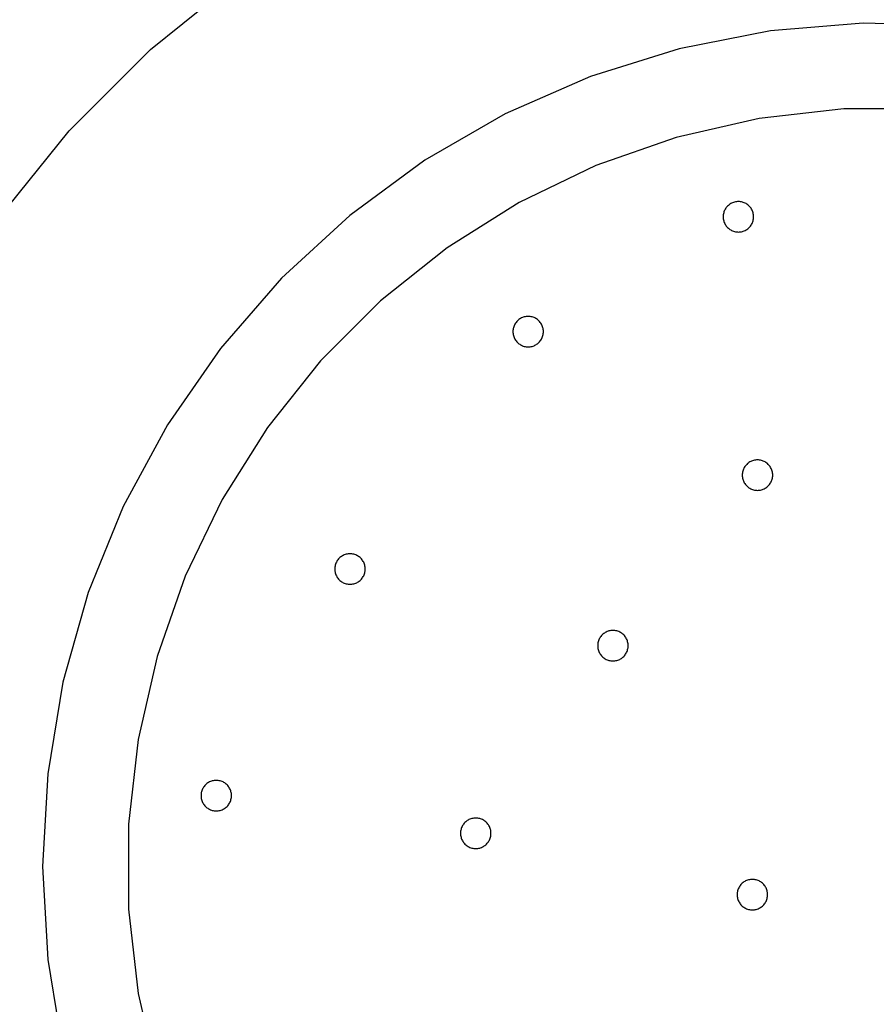
# Model space of a CAD drawing. Units: metres. Extents: x -3.28 to 0.99, y -1.93 to 2.34.
# Drawn here: x -1.87 to -1.15, y 0.09 to 0.91 of the extents above; entities that cross this region are included whole.
import ezdxf

# ---------------------------------------------------------------- set-up
doc = ezdxf.new("R2010")
doc.units = ezdxf.units.M
doc.layers.get('0').update_dxf_attribs({"linetype": 'CONTINUOUS'})

msp = doc.modelspace()

# ---------------------------------------------------------------- linework, layer by layer
for p, q in [((-1.76089, 0.88818), (-1.68605, 0.94878)), ((-1.16474, 0.91022), (-1.24226, 0.90379)), ((-1.08699, 0.90807), (-1.16474, 0.91022)), ((-1.24226, 0.90379), (-1.3186, 0.88888)), ((-1.82898, 0.82009), (-1.76089, 0.88818)), ((-1.3186, 0.88888), (-1.39284, 0.86566)), ((-1.39284, 0.86566), (-1.46407, 0.83442)), ((-1.46407, 0.83442), (-1.53143, 0.79553)), ((-1.18089, 0.83849), (-1.25165, 0.83051)), ((-1.10968, 0.83849), (-1.18089, 0.83849)), ((-1.25165, 0.83051), (-1.32108, 0.81467)), ((-1.88958, 0.74525), (-1.82898, 0.82009)), ((-1.32108, 0.81467), (-1.38829, 0.79115)), ((-1.53143, 0.79553), (-1.59411, 0.74946)), ((-1.38829, 0.79115), (-1.45245, 0.76025)), ((-1.45245, 0.76025), (-1.51274, 0.72237)), ((-1.27679, 0.75836), (-1.27744, 0.75783)), ((-1.27611, 0.75884), (-1.27679, 0.75836)), ((-1.27541, 0.75928), (-1.27611, 0.75884)), ((-1.27467, 0.75967), (-1.27541, 0.75928)), ((-1.27391, 0.76002), (-1.27467, 0.75967)), ((-1.27313, 0.76031), (-1.27391, 0.76002)), ((-1.27233, 0.76056), (-1.27313, 0.76031)), ((-1.27152, 0.76074), (-1.27233, 0.76056)), ((-1.27069, 0.76088), (-1.27152, 0.76074)), ((-1.26986, 0.76096), (-1.27069, 0.76088)), ((-1.26903, 0.76099), (-1.26986, 0.76096)), ((-1.2682, 0.76096), (-1.26903, 0.76099)), ((-1.26737, 0.76088), (-1.2682, 0.76096)), ((-1.26654, 0.76074), (-1.26737, 0.76088)), ((-1.26573, 0.76056), (-1.26654, 0.76074)), ((-1.26493, 0.76031), (-1.26573, 0.76056)), ((-1.26415, 0.76002), (-1.26493, 0.76031)), ((-1.26339, 0.75967), (-1.26415, 0.76002)), ((-1.26266, 0.75928), (-1.26339, 0.75967)), ((-1.26195, 0.75884), (-1.26266, 0.75928)), ((-1.26127, 0.75836), (-1.26195, 0.75884)), ((-1.26062, 0.75783), (-1.26127, 0.75836)), ((-1.28167, 0.7499), (-1.28175, 0.74907)), ((-1.28154, 0.75073), (-1.28167, 0.7499)), ((-1.28135, 0.75154), (-1.28154, 0.75073)), ((-1.2811, 0.75234), (-1.28135, 0.75154)), ((-1.28081, 0.75312), (-1.2811, 0.75234)), ((-1.28047, 0.75388), (-1.28081, 0.75312)), ((-1.28007, 0.75461), (-1.28047, 0.75388)), ((-1.27963, 0.75532), (-1.28007, 0.75461)), ((-1.27915, 0.756), (-1.27963, 0.75532)), ((-1.27862, 0.75665), (-1.27915, 0.756)), ((-1.27805, 0.75726), (-1.27862, 0.75665)), ((-1.27744, 0.75783), (-1.27805, 0.75726)), ((-1.26001, 0.75726), (-1.26062, 0.75783)), ((-1.25944, 0.75665), (-1.26001, 0.75726)), ((-1.25892, 0.756), (-1.25944, 0.75665)), ((-1.25843, 0.75532), (-1.25892, 0.756)), ((-1.25799, 0.75461), (-1.25843, 0.75532)), ((-1.2576, 0.75388), (-1.25799, 0.75461)), ((-1.25725, 0.75312), (-1.2576, 0.75388)), ((-1.25696, 0.75234), (-1.25725, 0.75312)), ((-1.25672, 0.75154), (-1.25696, 0.75234)), ((-1.25653, 0.75073), (-1.25672, 0.75154)), ((-1.25639, 0.7499), (-1.25653, 0.75073)), ((-1.25631, 0.74907), (-1.25639, 0.7499)), ((-1.59411, 0.74946), (-1.65134, 0.69678)), ((-1.28175, 0.74907), (-1.28178, 0.74824)), ((-1.28178, 0.74824), (-1.28175, 0.74741)), ((-1.28175, 0.74741), (-1.28167, 0.74658)), ((-1.28167, 0.74658), (-1.28154, 0.74575)), ((-1.28154, 0.74575), (-1.28135, 0.74494)), ((-1.28135, 0.74494), (-1.2811, 0.74414)), ((-1.2811, 0.74414), (-1.28081, 0.74336)), ((-1.28081, 0.74336), (-1.28047, 0.7426)), ((-1.28047, 0.7426), (-1.28007, 0.74186)), ((-1.28007, 0.74186), (-1.27963, 0.74116)), ((-1.25843, 0.74116), (-1.25799, 0.74186)), ((-1.25799, 0.74186), (-1.2576, 0.7426)), ((-1.2576, 0.7426), (-1.25725, 0.74336)), ((-1.25725, 0.74336), (-1.25696, 0.74414)), ((-1.25696, 0.74414), (-1.25672, 0.74494)), ((-1.25672, 0.74494), (-1.25653, 0.74575)), ((-1.25653, 0.74575), (-1.25639, 0.74658)), ((-1.25639, 0.74658), (-1.25631, 0.74741)), ((-1.25628, 0.74824), (-1.25631, 0.74907)), ((-1.25631, 0.74741), (-1.25628, 0.74824)), ((-1.27963, 0.74116), (-1.27915, 0.74048)), ((-1.27915, 0.74048), (-1.27862, 0.73983)), ((-1.27862, 0.73983), (-1.27805, 0.73922)), ((-1.27805, 0.73922), (-1.27744, 0.73865)), ((-1.27744, 0.73865), (-1.27679, 0.73812)), ((-1.27679, 0.73812), (-1.27611, 0.73764)), ((-1.27611, 0.73764), (-1.27541, 0.7372)), ((-1.27541, 0.7372), (-1.27467, 0.7368)), ((-1.27467, 0.7368), (-1.27391, 0.73646)), ((-1.27391, 0.73646), (-1.27313, 0.73617)), ((-1.27313, 0.73617), (-1.27233, 0.73592)), ((-1.27233, 0.73592), (-1.27152, 0.73573)), ((-1.27152, 0.73573), (-1.27069, 0.7356)), ((-1.27069, 0.7356), (-1.26986, 0.73552)), ((-1.26986, 0.73552), (-1.26903, 0.73549)), ((-1.26903, 0.73549), (-1.2682, 0.73552)), ((-1.2682, 0.73552), (-1.26737, 0.7356)), ((-1.26737, 0.7356), (-1.26654, 0.73573)), ((-1.26654, 0.73573), (-1.26573, 0.73592)), ((-1.26573, 0.73592), (-1.26493, 0.73617)), ((-1.26493, 0.73617), (-1.26415, 0.73646)), ((-1.26415, 0.73646), (-1.26339, 0.7368)), ((-1.26339, 0.7368), (-1.26266, 0.7372)), ((-1.26266, 0.7372), (-1.26195, 0.73764)), ((-1.26195, 0.73764), (-1.26127, 0.73812)), ((-1.26127, 0.73812), (-1.26062, 0.73865)), ((-1.26062, 0.73865), (-1.26001, 0.73922)), ((-1.26001, 0.73922), (-1.25944, 0.73983)), ((-1.25944, 0.73983), (-1.25892, 0.74048)), ((-1.25892, 0.74048), (-1.25843, 0.74116)), ((-1.51274, 0.72237), (-1.56842, 0.67797)), ((-1.65134, 0.69678), (-1.70242, 0.63812)), ((-1.56842, 0.67797), (-1.61877, 0.62762)), ((-1.45554, 0.65921), (-1.45598, 0.6585)), ((-1.45505, 0.65989), (-1.45554, 0.65921)), ((-1.45452, 0.66053), (-1.45505, 0.65989)), ((-1.45395, 0.66114), (-1.45452, 0.66053)), ((-1.45334, 0.66171), (-1.45395, 0.66114)), ((-1.4527, 0.66224), (-1.45334, 0.66171)), ((-1.45202, 0.66273), (-1.4527, 0.66224)), ((-1.45131, 0.66317), (-1.45202, 0.66273)), ((-1.45057, 0.66356), (-1.45131, 0.66317)), ((-1.44981, 0.66391), (-1.45057, 0.66356)), ((-1.44903, 0.6642), (-1.44981, 0.66391)), ((-1.44824, 0.66444), (-1.44903, 0.6642)), ((-1.44742, 0.66463), (-1.44824, 0.66444)), ((-1.4466, 0.66477), (-1.44742, 0.66463)), ((-1.44577, 0.66485), (-1.4466, 0.66477)), ((-1.44494, 0.66488), (-1.44577, 0.66485)), ((-1.4441, 0.66485), (-1.44494, 0.66488)), ((-1.44327, 0.66477), (-1.4441, 0.66485)), ((-1.44245, 0.66463), (-1.44327, 0.66477)), ((-1.44164, 0.66444), (-1.44245, 0.66463)), ((-1.44084, 0.6642), (-1.44164, 0.66444)), ((-1.44006, 0.66391), (-1.44084, 0.6642)), ((-1.4393, 0.66356), (-1.44006, 0.66391)), ((-1.43856, 0.66317), (-1.4393, 0.66356)), ((-1.43785, 0.66273), (-1.43856, 0.66317)), ((-1.43717, 0.66224), (-1.43785, 0.66273)), ((-1.43653, 0.66171), (-1.43717, 0.66224)), ((-1.43592, 0.66114), (-1.43653, 0.66171)), ((-1.43535, 0.66053), (-1.43592, 0.66114)), ((-1.43482, 0.65989), (-1.43535, 0.66053)), ((-1.43433, 0.65921), (-1.43482, 0.65989)), ((-1.43389, 0.6585), (-1.43433, 0.65921)), ((-1.45766, 0.65296), (-1.45769, 0.65213)), ((-1.45769, 0.65213), (-1.45766, 0.65129)), ((-1.45758, 0.65379), (-1.45766, 0.65296)), ((-1.45766, 0.65129), (-1.45758, 0.65046)), ((-1.45744, 0.65462), (-1.45758, 0.65379)), ((-1.45725, 0.65543), (-1.45744, 0.65462)), ((-1.45701, 0.65623), (-1.45725, 0.65543)), ((-1.45672, 0.65701), (-1.45701, 0.65623)), ((-1.45637, 0.65777), (-1.45672, 0.65701)), ((-1.45598, 0.6585), (-1.45637, 0.65777)), ((-1.4335, 0.65777), (-1.43389, 0.6585)), ((-1.43316, 0.65701), (-1.4335, 0.65777)), ((-1.43286, 0.65623), (-1.43316, 0.65701)), ((-1.43262, 0.65543), (-1.43286, 0.65623)), ((-1.43243, 0.65462), (-1.43262, 0.65543)), ((-1.43229, 0.65379), (-1.43243, 0.65462)), ((-1.43221, 0.65296), (-1.43229, 0.65379)), ((-1.43229, 0.65046), (-1.43221, 0.65129)), ((-1.43219, 0.65213), (-1.43221, 0.65296)), ((-1.43221, 0.65129), (-1.43219, 0.65213)), ((-1.45758, 0.65046), (-1.45744, 0.64964)), ((-1.45744, 0.64964), (-1.45725, 0.64883)), ((-1.45725, 0.64883), (-1.45701, 0.64803)), ((-1.45701, 0.64803), (-1.45672, 0.64725)), ((-1.45672, 0.64725), (-1.45637, 0.64649)), ((-1.45637, 0.64649), (-1.45598, 0.64575)), ((-1.45598, 0.64575), (-1.45554, 0.64504)), ((-1.45554, 0.64504), (-1.45505, 0.64437)), ((-1.45505, 0.64437), (-1.45452, 0.64372)), ((-1.45452, 0.64372), (-1.45395, 0.64311)), ((-1.45395, 0.64311), (-1.45334, 0.64254)), ((-1.43653, 0.64254), (-1.43592, 0.64311)), ((-1.43592, 0.64311), (-1.43535, 0.64372)), ((-1.43535, 0.64372), (-1.43482, 0.64437)), ((-1.43482, 0.64437), (-1.43433, 0.64504)), ((-1.43433, 0.64504), (-1.43389, 0.64575)), ((-1.43389, 0.64575), (-1.4335, 0.64649)), ((-1.4335, 0.64649), (-1.43316, 0.64725)), ((-1.43316, 0.64725), (-1.43286, 0.64803)), ((-1.43286, 0.64803), (-1.43262, 0.64883)), ((-1.43262, 0.64883), (-1.43243, 0.64964)), ((-1.43243, 0.64964), (-1.43229, 0.65046)), ((-1.70242, 0.63812), (-1.74674, 0.5742)), ((-1.45334, 0.64254), (-1.4527, 0.64201)), ((-1.4527, 0.64201), (-1.45202, 0.64153)), ((-1.45202, 0.64153), (-1.45131, 0.64109)), ((-1.45131, 0.64109), (-1.45057, 0.64069)), ((-1.45057, 0.64069), (-1.44981, 0.64035)), ((-1.44981, 0.64035), (-1.44903, 0.64005)), ((-1.44903, 0.64005), (-1.44824, 0.63981)), ((-1.44824, 0.63981), (-1.44742, 0.63962)), ((-1.44742, 0.63962), (-1.4466, 0.63949)), ((-1.4466, 0.63949), (-1.44577, 0.63941)), ((-1.44577, 0.63941), (-1.44494, 0.63938)), ((-1.44494, 0.63938), (-1.4441, 0.63941)), ((-1.4441, 0.63941), (-1.44327, 0.63949)), ((-1.44327, 0.63949), (-1.44245, 0.63962)), ((-1.44245, 0.63962), (-1.44164, 0.63981)), ((-1.44164, 0.63981), (-1.44084, 0.64005)), ((-1.44084, 0.64005), (-1.44006, 0.64035)), ((-1.44006, 0.64035), (-1.4393, 0.64069)), ((-1.4393, 0.64069), (-1.43856, 0.64109)), ((-1.43856, 0.64109), (-1.43785, 0.64153)), ((-1.43785, 0.64153), (-1.43717, 0.64201)), ((-1.43717, 0.64201), (-1.43653, 0.64254)), ((-1.61877, 0.62762), (-1.66317, 0.57194)), ((-1.74674, 0.5742), (-1.78376, 0.50579)), ((-1.66317, 0.57194), (-1.70105, 0.51165)), ((-1.25795, 0.54384), (-1.25871, 0.5435)), ((-1.25717, 0.54413), (-1.25795, 0.54384)), ((-1.25637, 0.54438), (-1.25717, 0.54413)), ((-1.25556, 0.54456), (-1.25637, 0.54438)), ((-1.25474, 0.5447), (-1.25556, 0.54456)), ((-1.25391, 0.54478), (-1.25474, 0.5447)), ((-1.25307, 0.54481), (-1.25391, 0.54478)), ((-1.25224, 0.54478), (-1.25307, 0.54481)), ((-1.25141, 0.5447), (-1.25224, 0.54478)), ((-1.25059, 0.54456), (-1.25141, 0.5447)), ((-1.24977, 0.54438), (-1.25059, 0.54456)), ((-1.24897, 0.54413), (-1.24977, 0.54438)), ((-1.24819, 0.54384), (-1.24897, 0.54413)), ((-1.24743, 0.5435), (-1.24819, 0.54384)), ((-1.26515, 0.53616), (-1.26539, 0.53536)), ((-1.26485, 0.53694), (-1.26515, 0.53616)), ((-1.26451, 0.5377), (-1.26485, 0.53694)), ((-1.26411, 0.53843), (-1.26451, 0.5377)), ((-1.26367, 0.53914), (-1.26411, 0.53843)), ((-1.26319, 0.53982), (-1.26367, 0.53914)), ((-1.26266, 0.54047), (-1.26319, 0.53982)), ((-1.26209, 0.54108), (-1.26266, 0.54047)), ((-1.26148, 0.54165), (-1.26209, 0.54108)), ((-1.26083, 0.54218), (-1.26148, 0.54165)), ((-1.26016, 0.54266), (-1.26083, 0.54218)), ((-1.25945, 0.5431), (-1.26016, 0.54266)), ((-1.25871, 0.5435), (-1.25945, 0.5431)), ((-1.2467, 0.5431), (-1.24743, 0.5435)), ((-1.24599, 0.54266), (-1.2467, 0.5431)), ((-1.24531, 0.54218), (-1.24599, 0.54266)), ((-1.24467, 0.54165), (-1.24531, 0.54218)), ((-1.24406, 0.54108), (-1.24467, 0.54165)), ((-1.24349, 0.54047), (-1.24406, 0.54108)), ((-1.24296, 0.53982), (-1.24349, 0.54047)), ((-1.24247, 0.53914), (-1.24296, 0.53982)), ((-1.24203, 0.53843), (-1.24247, 0.53914)), ((-1.24164, 0.5377), (-1.24203, 0.53843)), ((-1.24129, 0.53694), (-1.24164, 0.5377)), ((-1.241, 0.53616), (-1.24129, 0.53694)), ((-1.24076, 0.53536), (-1.241, 0.53616)), ((-1.2658, 0.53289), (-1.26582, 0.53206)), ((-1.26582, 0.53206), (-1.2658, 0.53123)), ((-1.26571, 0.53372), (-1.2658, 0.53289)), ((-1.2658, 0.53123), (-1.26571, 0.5304)), ((-1.26558, 0.53455), (-1.26571, 0.53372)), ((-1.26571, 0.5304), (-1.26558, 0.52957)), ((-1.26539, 0.53536), (-1.26558, 0.53455)), ((-1.26558, 0.52957), (-1.26539, 0.52876)), ((-1.26539, 0.52876), (-1.26515, 0.52796)), ((-1.26515, 0.52796), (-1.26485, 0.52718)), ((-1.24129, 0.52718), (-1.241, 0.52796)), ((-1.241, 0.52796), (-1.24076, 0.52876)), ((-1.24057, 0.53455), (-1.24076, 0.53536)), ((-1.24076, 0.52876), (-1.24057, 0.52957)), ((-1.24043, 0.53372), (-1.24057, 0.53455)), ((-1.24057, 0.52957), (-1.24043, 0.5304)), ((-1.24035, 0.53289), (-1.24043, 0.53372)), ((-1.24043, 0.5304), (-1.24035, 0.53123)), ((-1.24032, 0.53206), (-1.24035, 0.53289)), ((-1.24035, 0.53123), (-1.24032, 0.53206)), ((-1.26485, 0.52718), (-1.26451, 0.52642)), ((-1.26451, 0.52642), (-1.26411, 0.52568)), ((-1.26411, 0.52568), (-1.26367, 0.52498)), ((-1.26367, 0.52498), (-1.26319, 0.5243)), ((-1.26319, 0.5243), (-1.26266, 0.52365)), ((-1.26266, 0.52365), (-1.26209, 0.52304)), ((-1.26209, 0.52304), (-1.26148, 0.52247)), ((-1.26148, 0.52247), (-1.26083, 0.52194)), ((-1.26083, 0.52194), (-1.26016, 0.52146)), ((-1.26016, 0.52146), (-1.25945, 0.52102)), ((-1.25945, 0.52102), (-1.25871, 0.52062)), ((-1.25871, 0.52062), (-1.25795, 0.52028)), ((-1.25795, 0.52028), (-1.25717, 0.51999)), ((-1.25717, 0.51999), (-1.25637, 0.51974)), ((-1.25637, 0.51974), (-1.25556, 0.51955)), ((-1.25556, 0.51955), (-1.25474, 0.51942)), ((-1.25474, 0.51942), (-1.25391, 0.51934)), ((-1.25391, 0.51934), (-1.25307, 0.51931)), ((-1.25307, 0.51931), (-1.25224, 0.51934)), ((-1.25224, 0.51934), (-1.25141, 0.51942)), ((-1.25141, 0.51942), (-1.25059, 0.51955)), ((-1.25059, 0.51955), (-1.24977, 0.51974)), ((-1.24977, 0.51974), (-1.24897, 0.51999)), ((-1.24897, 0.51999), (-1.24819, 0.52028)), ((-1.24819, 0.52028), (-1.24743, 0.52062)), ((-1.24743, 0.52062), (-1.2467, 0.52102)), ((-1.2467, 0.52102), (-1.24599, 0.52146)), ((-1.24599, 0.52146), (-1.24531, 0.52194)), ((-1.24531, 0.52194), (-1.24467, 0.52247)), ((-1.24467, 0.52247), (-1.24406, 0.52304)), ((-1.24406, 0.52304), (-1.24349, 0.52365)), ((-1.24349, 0.52365), (-1.24296, 0.5243)), ((-1.24296, 0.5243), (-1.24247, 0.52498)), ((-1.24247, 0.52498), (-1.24203, 0.52568)), ((-1.24203, 0.52568), (-1.24164, 0.52642)), ((-1.24164, 0.52642), (-1.24129, 0.52718)), ((-1.70105, 0.51165), (-1.73195, 0.44749)), ((-1.78376, 0.50579), (-1.81303, 0.43372)), ((-1.60363, 0.46188), (-1.60416, 0.46124)), ((-1.60306, 0.46249), (-1.60363, 0.46188)), ((-1.60245, 0.46306), (-1.60306, 0.46249)), ((-1.6018, 0.46359), (-1.60245, 0.46306)), ((-1.60112, 0.46408), (-1.6018, 0.46359)), ((-1.60041, 0.46452), (-1.60112, 0.46408)), ((-1.59968, 0.46491), (-1.60041, 0.46452)), ((-1.59892, 0.46525), (-1.59968, 0.46491)), ((-1.59814, 0.46555), (-1.59892, 0.46525)), ((-1.59734, 0.46579), (-1.59814, 0.46555)), ((-1.59653, 0.46598), (-1.59734, 0.46579)), ((-1.5957, 0.46612), (-1.59653, 0.46598)), ((-1.59487, 0.4662), (-1.5957, 0.46612)), ((-1.59404, 0.46622), (-1.59487, 0.4662)), ((-1.59321, 0.4662), (-1.59404, 0.46622)), ((-1.59238, 0.46612), (-1.59321, 0.4662)), ((-1.59155, 0.46598), (-1.59238, 0.46612)), ((-1.59074, 0.46579), (-1.59155, 0.46598)), ((-1.58994, 0.46555), (-1.59074, 0.46579)), ((-1.58916, 0.46525), (-1.58994, 0.46555)), ((-1.5884, 0.46491), (-1.58916, 0.46525)), ((-1.58766, 0.46452), (-1.5884, 0.46491)), ((-1.58696, 0.46408), (-1.58766, 0.46452)), ((-1.58628, 0.46359), (-1.58696, 0.46408)), ((-1.58563, 0.46306), (-1.58628, 0.46359)), ((-1.58502, 0.46249), (-1.58563, 0.46306)), ((-1.58445, 0.46188), (-1.58502, 0.46249)), ((-1.58392, 0.46124), (-1.58445, 0.46188)), ((-1.60676, 0.45431), (-1.60679, 0.45347)), ((-1.60679, 0.45347), (-1.60676, 0.45264)), ((-1.60668, 0.45514), (-1.60676, 0.45431)), ((-1.60654, 0.45596), (-1.60668, 0.45514)), ((-1.60636, 0.45677), (-1.60654, 0.45596)), ((-1.60611, 0.45757), (-1.60636, 0.45677)), ((-1.60582, 0.45835), (-1.60611, 0.45757)), ((-1.60547, 0.45911), (-1.60582, 0.45835)), ((-1.60508, 0.45985), (-1.60547, 0.45911)), ((-1.60464, 0.46056), (-1.60508, 0.45985)), ((-1.60416, 0.46124), (-1.60464, 0.46056)), ((-1.58344, 0.46056), (-1.58392, 0.46124)), ((-1.583, 0.45985), (-1.58344, 0.46056)), ((-1.5826, 0.45911), (-1.583, 0.45985)), ((-1.58226, 0.45835), (-1.5826, 0.45911)), ((-1.58197, 0.45757), (-1.58226, 0.45835)), ((-1.58172, 0.45677), (-1.58197, 0.45757)), ((-1.58153, 0.45596), (-1.58172, 0.45677)), ((-1.5814, 0.45514), (-1.58153, 0.45596)), ((-1.58132, 0.45431), (-1.5814, 0.45514)), ((-1.58129, 0.45347), (-1.58132, 0.45431)), ((-1.58132, 0.45264), (-1.58129, 0.45347)), ((-1.73195, 0.44749), (-1.75547, 0.38028)), ((-1.60676, 0.45264), (-1.60668, 0.45181)), ((-1.60668, 0.45181), (-1.60654, 0.45099)), ((-1.60654, 0.45099), (-1.60636, 0.45017)), ((-1.60636, 0.45017), (-1.60611, 0.44938)), ((-1.60611, 0.44938), (-1.60582, 0.4486)), ((-1.60582, 0.4486), (-1.60547, 0.44784)), ((-1.60547, 0.44784), (-1.60508, 0.4471)), ((-1.60508, 0.4471), (-1.60464, 0.44639)), ((-1.60464, 0.44639), (-1.60416, 0.44571)), ((-1.60416, 0.44571), (-1.60363, 0.44507)), ((-1.60363, 0.44507), (-1.60306, 0.44446)), ((-1.58502, 0.44446), (-1.58445, 0.44507)), ((-1.58445, 0.44507), (-1.58392, 0.44571)), ((-1.58392, 0.44571), (-1.58344, 0.44639)), ((-1.58344, 0.44639), (-1.583, 0.4471)), ((-1.583, 0.4471), (-1.5826, 0.44784)), ((-1.5826, 0.44784), (-1.58226, 0.4486)), ((-1.58226, 0.4486), (-1.58197, 0.44938)), ((-1.58197, 0.44938), (-1.58172, 0.45017)), ((-1.58172, 0.45017), (-1.58153, 0.45099)), ((-1.58153, 0.45099), (-1.5814, 0.45181)), ((-1.5814, 0.45181), (-1.58132, 0.45264)), ((-1.60306, 0.44446), (-1.60245, 0.44389)), ((-1.60245, 0.44389), (-1.6018, 0.44336)), ((-1.6018, 0.44336), (-1.60112, 0.44287)), ((-1.60112, 0.44287), (-1.60041, 0.44243)), ((-1.60041, 0.44243), (-1.59968, 0.44204)), ((-1.59968, 0.44204), (-1.59892, 0.4417)), ((-1.59892, 0.4417), (-1.59814, 0.4414)), ((-1.59814, 0.4414), (-1.59734, 0.44116)), ((-1.59734, 0.44116), (-1.59653, 0.44097)), ((-1.59653, 0.44097), (-1.5957, 0.44083)), ((-1.5957, 0.44083), (-1.59487, 0.44075)), ((-1.59487, 0.44075), (-1.59404, 0.44072)), ((-1.59404, 0.44072), (-1.59321, 0.44075)), ((-1.59321, 0.44075), (-1.59238, 0.44083)), ((-1.59238, 0.44083), (-1.59155, 0.44097)), ((-1.59155, 0.44097), (-1.59074, 0.44116)), ((-1.59074, 0.44116), (-1.58994, 0.4414)), ((-1.58994, 0.4414), (-1.58916, 0.4417)), ((-1.58916, 0.4417), (-1.5884, 0.44204)), ((-1.5884, 0.44204), (-1.58766, 0.44243)), ((-1.58766, 0.44243), (-1.58696, 0.44287)), ((-1.58696, 0.44287), (-1.58628, 0.44336)), ((-1.58628, 0.44336), (-1.58563, 0.44389)), ((-1.58563, 0.44389), (-1.58502, 0.44446)), ((-1.81303, 0.43372), (-1.8342, 0.35887)), ((-1.38505, 0.3957), (-1.38545, 0.39497)), ((-1.38461, 0.39641), (-1.38505, 0.3957)), ((-1.38413, 0.39709), (-1.38461, 0.39641)), ((-1.3836, 0.39773), (-1.38413, 0.39709)), ((-1.38303, 0.39834), (-1.3836, 0.39773)), ((-1.38242, 0.39891), (-1.38303, 0.39834)), ((-1.38177, 0.39944), (-1.38242, 0.39891)), ((-1.38109, 0.39993), (-1.38177, 0.39944)), ((-1.38039, 0.40037), (-1.38109, 0.39993)), ((-1.37965, 0.40076), (-1.38039, 0.40037)), ((-1.37889, 0.40111), (-1.37965, 0.40076)), ((-1.37811, 0.4014), (-1.37889, 0.40111)), ((-1.37731, 0.40164), (-1.37811, 0.4014)), ((-1.3765, 0.40183), (-1.37731, 0.40164)), ((-1.37567, 0.40197), (-1.3765, 0.40183)), ((-1.37484, 0.40205), (-1.37567, 0.40197)), ((-1.37401, 0.40208), (-1.37484, 0.40205)), ((-1.37318, 0.40205), (-1.37401, 0.40208)), ((-1.37235, 0.40197), (-1.37318, 0.40205)), ((-1.37152, 0.40183), (-1.37235, 0.40197)), ((-1.37071, 0.40164), (-1.37152, 0.40183)), ((-1.36991, 0.4014), (-1.37071, 0.40164)), ((-1.36913, 0.40111), (-1.36991, 0.4014)), ((-1.36837, 0.40076), (-1.36913, 0.40111)), ((-1.36764, 0.40037), (-1.36837, 0.40076)), ((-1.36693, 0.39993), (-1.36764, 0.40037)), ((-1.36625, 0.39944), (-1.36693, 0.39993)), ((-1.3656, 0.39891), (-1.36625, 0.39944)), ((-1.36499, 0.39834), (-1.3656, 0.39891)), ((-1.36442, 0.39773), (-1.36499, 0.39834)), ((-1.3639, 0.39709), (-1.36442, 0.39773)), ((-1.36341, 0.39641), (-1.3639, 0.39709)), ((-1.36297, 0.3957), (-1.36341, 0.39641)), ((-1.36258, 0.39497), (-1.36297, 0.3957)), ((-1.38673, 0.39016), (-1.38676, 0.38933)), ((-1.38676, 0.38933), (-1.38673, 0.38849)), ((-1.38665, 0.39099), (-1.38673, 0.39016)), ((-1.38673, 0.38849), (-1.38665, 0.38766)), ((-1.38652, 0.39181), (-1.38665, 0.39099)), ((-1.38665, 0.38766), (-1.38652, 0.38684)), ((-1.38633, 0.39263), (-1.38652, 0.39181)), ((-1.38608, 0.39342), (-1.38633, 0.39263)), ((-1.38579, 0.39421), (-1.38608, 0.39342)), ((-1.38545, 0.39497), (-1.38579, 0.39421)), ((-1.36223, 0.39421), (-1.36258, 0.39497)), ((-1.36194, 0.39342), (-1.36223, 0.39421)), ((-1.36169, 0.39263), (-1.36194, 0.39342)), ((-1.36151, 0.39181), (-1.36169, 0.39263)), ((-1.36137, 0.39099), (-1.36151, 0.39181)), ((-1.36151, 0.38684), (-1.36137, 0.38766)), ((-1.36129, 0.39016), (-1.36137, 0.39099)), ((-1.36137, 0.38766), (-1.36129, 0.38849)), ((-1.36126, 0.38933), (-1.36129, 0.39016)), ((-1.36129, 0.38849), (-1.36126, 0.38933)), ((-1.75547, 0.38028), (-1.77132, 0.31085)), ((-1.38652, 0.38684), (-1.38633, 0.38603)), ((-1.38633, 0.38603), (-1.38608, 0.38523)), ((-1.38608, 0.38523), (-1.38579, 0.38445)), ((-1.38579, 0.38445), (-1.38545, 0.38369)), ((-1.38545, 0.38369), (-1.38505, 0.38295)), ((-1.38505, 0.38295), (-1.38461, 0.38224)), ((-1.38461, 0.38224), (-1.38413, 0.38156)), ((-1.38413, 0.38156), (-1.3836, 0.38092)), ((-1.3836, 0.38092), (-1.38303, 0.38031)), ((-1.38303, 0.38031), (-1.38242, 0.37974)), ((-1.38242, 0.37974), (-1.38177, 0.37921)), ((-1.38177, 0.37921), (-1.38109, 0.37872)), ((-1.36693, 0.37872), (-1.36625, 0.37921)), ((-1.36625, 0.37921), (-1.3656, 0.37974)), ((-1.3656, 0.37974), (-1.36499, 0.38031)), ((-1.36499, 0.38031), (-1.36442, 0.38092)), ((-1.36442, 0.38092), (-1.3639, 0.38156)), ((-1.3639, 0.38156), (-1.36341, 0.38224)), ((-1.36341, 0.38224), (-1.36297, 0.38295)), ((-1.36297, 0.38295), (-1.36258, 0.38369)), ((-1.36258, 0.38369), (-1.36223, 0.38445)), ((-1.36223, 0.38445), (-1.36194, 0.38523)), ((-1.36194, 0.38523), (-1.36169, 0.38603)), ((-1.36169, 0.38603), (-1.36151, 0.38684)), ((-1.38109, 0.37872), (-1.38039, 0.37828)), ((-1.38039, 0.37828), (-1.37965, 0.37789)), ((-1.37965, 0.37789), (-1.37889, 0.37755)), ((-1.37889, 0.37755), (-1.37811, 0.37725)), ((-1.37811, 0.37725), (-1.37731, 0.37701)), ((-1.37731, 0.37701), (-1.3765, 0.37682)), ((-1.3765, 0.37682), (-1.37567, 0.37669)), ((-1.37567, 0.37669), (-1.37484, 0.3766)), ((-1.37484, 0.3766), (-1.37401, 0.37658)), ((-1.37401, 0.37658), (-1.37318, 0.3766)), ((-1.37318, 0.3766), (-1.37235, 0.37669)), ((-1.37235, 0.37669), (-1.37152, 0.37682)), ((-1.37152, 0.37682), (-1.37071, 0.37701)), ((-1.37071, 0.37701), (-1.36991, 0.37725)), ((-1.36991, 0.37725), (-1.36913, 0.37755)), ((-1.36913, 0.37755), (-1.36837, 0.37789)), ((-1.36837, 0.37789), (-1.36764, 0.37828)), ((-1.36764, 0.37828), (-1.36693, 0.37872)), ((-1.8342, 0.35887), (-1.847, 0.28215)), ((-1.77132, 0.31085), (-1.77929, 0.24009)), ((-1.847, 0.28215), (-1.85129, 0.20449)), ((-1.71554, 0.27224), (-1.71607, 0.2716)), ((-1.71497, 0.27285), (-1.71554, 0.27224)), ((-1.71436, 0.27342), (-1.71497, 0.27285)), ((-1.71372, 0.27395), (-1.71436, 0.27342)), ((-1.71304, 0.27444), (-1.71372, 0.27395)), ((-1.71233, 0.27488), (-1.71304, 0.27444)), ((-1.71159, 0.27527), (-1.71233, 0.27488)), ((-1.71083, 0.27562), (-1.71159, 0.27527)), ((-1.71005, 0.27591), (-1.71083, 0.27562)), ((-1.70925, 0.27615), (-1.71005, 0.27591)), ((-1.70844, 0.27634), (-1.70925, 0.27615)), ((-1.70762, 0.27648), (-1.70844, 0.27634)), ((-1.70679, 0.27656), (-1.70762, 0.27648)), ((-1.70595, 0.27659), (-1.70679, 0.27656)), ((-1.70512, 0.27656), (-1.70595, 0.27659)), ((-1.70429, 0.27648), (-1.70512, 0.27656)), ((-1.70347, 0.27634), (-1.70429, 0.27648)), ((-1.70265, 0.27615), (-1.70347, 0.27634)), ((-1.70186, 0.27591), (-1.70265, 0.27615)), ((-1.70107, 0.27562), (-1.70186, 0.27591)), ((-1.70031, 0.27527), (-1.70107, 0.27562)), ((-1.69958, 0.27488), (-1.70031, 0.27527)), ((-1.69887, 0.27444), (-1.69958, 0.27488)), ((-1.69819, 0.27395), (-1.69887, 0.27444)), ((-1.69755, 0.27342), (-1.69819, 0.27395)), ((-1.69694, 0.27285), (-1.69755, 0.27342)), ((-1.69637, 0.27224), (-1.69694, 0.27285)), ((-1.69584, 0.2716), (-1.69637, 0.27224)), ((-1.71868, 0.26467), (-1.7187, 0.26384)), ((-1.7187, 0.26384), (-1.71868, 0.263)), ((-1.71859, 0.2655), (-1.71868, 0.26467)), ((-1.71846, 0.26632), (-1.71859, 0.2655)), ((-1.71827, 0.26714), (-1.71846, 0.26632)), ((-1.71803, 0.26794), (-1.71827, 0.26714)), ((-1.71773, 0.26872), (-1.71803, 0.26794)), ((-1.71739, 0.26948), (-1.71773, 0.26872)), ((-1.717, 0.27021), (-1.71739, 0.26948)), ((-1.71655, 0.27092), (-1.717, 0.27021)), ((-1.71607, 0.2716), (-1.71655, 0.27092)), ((-1.69535, 0.27092), (-1.69584, 0.2716)), ((-1.69491, 0.27021), (-1.69535, 0.27092)), ((-1.69452, 0.26948), (-1.69491, 0.27021)), ((-1.69417, 0.26872), (-1.69452, 0.26948)), ((-1.69388, 0.26794), (-1.69417, 0.26872)), ((-1.69364, 0.26714), (-1.69388, 0.26794)), ((-1.69345, 0.26632), (-1.69364, 0.26714)), ((-1.69331, 0.2655), (-1.69345, 0.26632)), ((-1.69323, 0.26467), (-1.69331, 0.2655)), ((-1.6932, 0.26384), (-1.69323, 0.26467)), ((-1.69323, 0.263), (-1.6932, 0.26384)), ((-1.71868, 0.263), (-1.71859, 0.26217)), ((-1.71859, 0.26217), (-1.71846, 0.26135)), ((-1.71846, 0.26135), (-1.71827, 0.26054)), ((-1.71827, 0.26054), (-1.71803, 0.25974)), ((-1.71803, 0.25974), (-1.71773, 0.25896)), ((-1.71773, 0.25896), (-1.71739, 0.2582)), ((-1.71739, 0.2582), (-1.717, 0.25746)), ((-1.717, 0.25746), (-1.71655, 0.25675)), ((-1.71655, 0.25675), (-1.71607, 0.25608)), ((-1.71607, 0.25608), (-1.71554, 0.25543)), ((-1.69637, 0.25543), (-1.69584, 0.25608)), ((-1.69584, 0.25608), (-1.69535, 0.25675)), ((-1.69535, 0.25675), (-1.69491, 0.25746)), ((-1.69491, 0.25746), (-1.69452, 0.2582)), ((-1.69452, 0.2582), (-1.69417, 0.25896)), ((-1.69417, 0.25896), (-1.69388, 0.25974)), ((-1.69388, 0.25974), (-1.69364, 0.26054)), ((-1.69364, 0.26054), (-1.69345, 0.26135)), ((-1.69345, 0.26135), (-1.69331, 0.26217)), ((-1.69331, 0.26217), (-1.69323, 0.263)), ((-1.71554, 0.25543), (-1.71497, 0.25482)), ((-1.71497, 0.25482), (-1.71436, 0.25425)), ((-1.71436, 0.25425), (-1.71372, 0.25372)), ((-1.71372, 0.25372), (-1.71304, 0.25324)), ((-1.71304, 0.25324), (-1.71233, 0.2528)), ((-1.71233, 0.2528), (-1.71159, 0.2524)), ((-1.71159, 0.2524), (-1.71083, 0.25206)), ((-1.71083, 0.25206), (-1.71005, 0.25176)), ((-1.71005, 0.25176), (-1.70925, 0.25152)), ((-1.70925, 0.25152), (-1.70844, 0.25133)), ((-1.70844, 0.25133), (-1.70762, 0.2512)), ((-1.70762, 0.2512), (-1.70679, 0.25111)), ((-1.70679, 0.25111), (-1.70595, 0.25109)), ((-1.70595, 0.25109), (-1.70512, 0.25111)), ((-1.70512, 0.25111), (-1.70429, 0.2512)), ((-1.70429, 0.2512), (-1.70347, 0.25133)), ((-1.70347, 0.25133), (-1.70265, 0.25152)), ((-1.70265, 0.25152), (-1.70186, 0.25176)), ((-1.70186, 0.25176), (-1.70107, 0.25206)), ((-1.70107, 0.25206), (-1.70031, 0.2524)), ((-1.70031, 0.2524), (-1.69958, 0.2528)), ((-1.69958, 0.2528), (-1.69887, 0.25324)), ((-1.69887, 0.25324), (-1.69819, 0.25372)), ((-1.69819, 0.25372), (-1.69755, 0.25425)), ((-1.69755, 0.25425), (-1.69694, 0.25482)), ((-1.69694, 0.25482), (-1.69637, 0.25543)), ((-1.77929, 0.24009), (-1.77929, 0.16888)), ((-1.49943, 0.23941), (-1.49987, 0.2387)), ((-1.49894, 0.24009), (-1.49943, 0.23941)), ((-1.49841, 0.24073), (-1.49894, 0.24009)), ((-1.49784, 0.24134), (-1.49841, 0.24073)), ((-1.49723, 0.24191), (-1.49784, 0.24134)), ((-1.49659, 0.24244), (-1.49723, 0.24191)), ((-1.49591, 0.24293), (-1.49659, 0.24244)), ((-1.4952, 0.24337), (-1.49591, 0.24293)), ((-1.49447, 0.24376), (-1.4952, 0.24337)), ((-1.49371, 0.24411), (-1.49447, 0.24376)), ((-1.49293, 0.2444), (-1.49371, 0.24411)), ((-1.49213, 0.24464), (-1.49293, 0.2444)), ((-1.49132, 0.24483), (-1.49213, 0.24464)), ((-1.49049, 0.24497), (-1.49132, 0.24483)), ((-1.48966, 0.24505), (-1.49049, 0.24497)), ((-1.48883, 0.24508), (-1.48966, 0.24505)), ((-1.48799, 0.24505), (-1.48883, 0.24508)), ((-1.48716, 0.24497), (-1.48799, 0.24505)), ((-1.48634, 0.24483), (-1.48716, 0.24497)), ((-1.48553, 0.24464), (-1.48634, 0.24483)), ((-1.48473, 0.2444), (-1.48553, 0.24464)), ((-1.48395, 0.24411), (-1.48473, 0.2444)), ((-1.48319, 0.24376), (-1.48395, 0.24411)), ((-1.48245, 0.24337), (-1.48319, 0.24376)), ((-1.48174, 0.24293), (-1.48245, 0.24337)), ((-1.48107, 0.24244), (-1.48174, 0.24293)), ((-1.48042, 0.24191), (-1.48107, 0.24244)), ((-1.47981, 0.24134), (-1.48042, 0.24191)), ((-1.47924, 0.24073), (-1.47981, 0.24134)), ((-1.47871, 0.24009), (-1.47924, 0.24073)), ((-1.47823, 0.23941), (-1.47871, 0.24009)), ((-1.47779, 0.2387), (-1.47823, 0.23941)), ((-1.50155, 0.23316), (-1.50158, 0.23233)), ((-1.50158, 0.23233), (-1.50155, 0.23149)), ((-1.50147, 0.23399), (-1.50155, 0.23316)), ((-1.50155, 0.23149), (-1.50147, 0.23066)), ((-1.50133, 0.23481), (-1.50147, 0.23399)), ((-1.50114, 0.23563), (-1.50133, 0.23481)), ((-1.5009, 0.23642), (-1.50114, 0.23563)), ((-1.50061, 0.23721), (-1.5009, 0.23642)), ((-1.50026, 0.23797), (-1.50061, 0.23721)), ((-1.49987, 0.2387), (-1.50026, 0.23797)), ((-1.47739, 0.23797), (-1.47779, 0.2387)), ((-1.47705, 0.23721), (-1.47739, 0.23797)), ((-1.47675, 0.23642), (-1.47705, 0.23721)), ((-1.47651, 0.23563), (-1.47675, 0.23642)), ((-1.47632, 0.23481), (-1.47651, 0.23563)), ((-1.47619, 0.23399), (-1.47632, 0.23481)), ((-1.47611, 0.23316), (-1.47619, 0.23399)), ((-1.47619, 0.23066), (-1.47611, 0.23149)), ((-1.47608, 0.23233), (-1.47611, 0.23316)), ((-1.47611, 0.23149), (-1.47608, 0.23233)), ((-1.50147, 0.23066), (-1.50133, 0.22984)), ((-1.50133, 0.22984), (-1.50114, 0.22903)), ((-1.50114, 0.22903), (-1.5009, 0.22823)), ((-1.5009, 0.22823), (-1.50061, 0.22745)), ((-1.50061, 0.22745), (-1.50026, 0.22669)), ((-1.50026, 0.22669), (-1.49987, 0.22595)), ((-1.49987, 0.22595), (-1.49943, 0.22524)), ((-1.49943, 0.22524), (-1.49894, 0.22456)), ((-1.49894, 0.22456), (-1.49841, 0.22392)), ((-1.49841, 0.22392), (-1.49784, 0.22331)), ((-1.49784, 0.22331), (-1.49723, 0.22274)), ((-1.49723, 0.22274), (-1.49659, 0.22221)), ((-1.48107, 0.22221), (-1.48042, 0.22274)), ((-1.48042, 0.22274), (-1.47981, 0.22331)), ((-1.47981, 0.22331), (-1.47924, 0.22392)), ((-1.47924, 0.22392), (-1.47871, 0.22456)), ((-1.47871, 0.22456), (-1.47823, 0.22524)), ((-1.47823, 0.22524), (-1.47779, 0.22595)), ((-1.47779, 0.22595), (-1.47739, 0.22669)), ((-1.47739, 0.22669), (-1.47705, 0.22745)), ((-1.47705, 0.22745), (-1.47675, 0.22823)), ((-1.47675, 0.22823), (-1.47651, 0.22903)), ((-1.47651, 0.22903), (-1.47632, 0.22984)), ((-1.47632, 0.22984), (-1.47619, 0.23066)), ((-1.49659, 0.22221), (-1.49591, 0.22173)), ((-1.49591, 0.22173), (-1.4952, 0.22128)), ((-1.4952, 0.22128), (-1.49447, 0.22089)), ((-1.49447, 0.22089), (-1.49371, 0.22055)), ((-1.49371, 0.22055), (-1.49293, 0.22025)), ((-1.49293, 0.22025), (-1.49213, 0.22001)), ((-1.49213, 0.22001), (-1.49132, 0.21982)), ((-1.49132, 0.21982), (-1.49049, 0.21969)), ((-1.49049, 0.21969), (-1.48966, 0.2196)), ((-1.48966, 0.2196), (-1.48883, 0.21958)), ((-1.48883, 0.21958), (-1.48799, 0.2196)), ((-1.48799, 0.2196), (-1.48716, 0.21969)), ((-1.48716, 0.21969), (-1.48634, 0.21982)), ((-1.48634, 0.21982), (-1.48553, 0.22001)), ((-1.48553, 0.22001), (-1.48473, 0.22025)), ((-1.48473, 0.22025), (-1.48395, 0.22055)), ((-1.48395, 0.22055), (-1.48319, 0.22089)), ((-1.48319, 0.22089), (-1.48245, 0.22128)), ((-1.48245, 0.22128), (-1.48174, 0.22173)), ((-1.48174, 0.22173), (-1.48107, 0.22221)), ((-1.85129, 0.20449), (-1.847, 0.12682)), ((-1.26637, 0.18999), (-1.26694, 0.18938)), ((-1.26576, 0.19056), (-1.26637, 0.18999)), ((-1.26512, 0.19109), (-1.26576, 0.19056)), ((-1.26444, 0.19157), (-1.26512, 0.19109)), ((-1.26373, 0.19202), (-1.26444, 0.19157)), ((-1.26299, 0.19241), (-1.26373, 0.19202)), ((-1.26223, 0.19275), (-1.26299, 0.19241)), ((-1.26145, 0.19305), (-1.26223, 0.19275)), ((-1.26066, 0.19329), (-1.26145, 0.19305)), ((-1.25984, 0.19348), (-1.26066, 0.19329)), ((-1.25902, 0.19361), (-1.25984, 0.19348)), ((-1.25819, 0.1937), (-1.25902, 0.19361)), ((-1.25736, 0.19372), (-1.25819, 0.1937)), ((-1.25652, 0.1937), (-1.25736, 0.19372)), ((-1.25569, 0.19361), (-1.25652, 0.1937)), ((-1.25487, 0.19348), (-1.25569, 0.19361)), ((-1.25406, 0.19329), (-1.25487, 0.19348)), ((-1.25326, 0.19305), (-1.25406, 0.19329)), ((-1.25248, 0.19275), (-1.25326, 0.19305)), ((-1.25172, 0.19241), (-1.25248, 0.19275)), ((-1.25098, 0.19202), (-1.25172, 0.19241)), ((-1.25027, 0.19157), (-1.25098, 0.19202)), ((-1.24959, 0.19109), (-1.25027, 0.19157)), ((-1.24895, 0.19056), (-1.24959, 0.19109)), ((-1.24834, 0.18999), (-1.24895, 0.19056)), ((-1.24777, 0.18938), (-1.24834, 0.18999)), ((-1.27008, 0.18181), (-1.27011, 0.18097)), ((-1.27, 0.18264), (-1.27008, 0.18181)), ((-1.26986, 0.18346), (-1.27, 0.18264)), ((-1.26967, 0.18427), (-1.26986, 0.18346)), ((-1.26943, 0.18507), (-1.26967, 0.18427)), ((-1.26913, 0.18585), (-1.26943, 0.18507)), ((-1.26879, 0.18661), (-1.26913, 0.18585)), ((-1.2684, 0.18735), (-1.26879, 0.18661)), ((-1.26796, 0.18806), (-1.2684, 0.18735)), ((-1.26747, 0.18874), (-1.26796, 0.18806)), ((-1.26694, 0.18938), (-1.26747, 0.18874)), ((-1.24724, 0.18874), (-1.24777, 0.18938)), ((-1.24675, 0.18806), (-1.24724, 0.18874)), ((-1.24631, 0.18735), (-1.24675, 0.18806)), ((-1.24592, 0.18661), (-1.24631, 0.18735)), ((-1.24558, 0.18585), (-1.24592, 0.18661)), ((-1.24528, 0.18507), (-1.24558, 0.18585)), ((-1.24504, 0.18427), (-1.24528, 0.18507)), ((-1.24485, 0.18346), (-1.24504, 0.18427)), ((-1.24471, 0.18264), (-1.24485, 0.18346)), ((-1.24463, 0.18181), (-1.24471, 0.18264)), ((-1.24461, 0.18097), (-1.24463, 0.18181)), ((-1.27011, 0.18097), (-1.27008, 0.18014)), ((-1.27008, 0.18014), (-1.27, 0.17931)), ((-1.27, 0.17931), (-1.26986, 0.17849)), ((-1.26986, 0.17849), (-1.26967, 0.17767)), ((-1.26967, 0.17767), (-1.26943, 0.17687)), ((-1.26943, 0.17687), (-1.26913, 0.17609)), ((-1.26913, 0.17609), (-1.26879, 0.17533)), ((-1.26879, 0.17533), (-1.2684, 0.1746)), ((-1.2684, 0.1746), (-1.26796, 0.17389)), ((-1.26796, 0.17389), (-1.26747, 0.17321)), ((-1.26747, 0.17321), (-1.26694, 0.17257)), ((-1.24777, 0.17257), (-1.24724, 0.17321)), ((-1.24724, 0.17321), (-1.24675, 0.17389)), ((-1.24675, 0.17389), (-1.24631, 0.1746)), ((-1.24631, 0.1746), (-1.24592, 0.17533)), ((-1.24592, 0.17533), (-1.24558, 0.17609)), ((-1.24558, 0.17609), (-1.24528, 0.17687)), ((-1.24528, 0.17687), (-1.24504, 0.17767)), ((-1.24504, 0.17767), (-1.24485, 0.17849)), ((-1.24485, 0.17849), (-1.24471, 0.17931)), ((-1.24471, 0.17931), (-1.24463, 0.18014)), ((-1.24463, 0.18014), (-1.24461, 0.18097)), ((-1.77929, 0.16888), (-1.77132, 0.09812)), ((-1.26694, 0.17257), (-1.26637, 0.17196)), ((-1.26637, 0.17196), (-1.26576, 0.17139)), ((-1.26576, 0.17139), (-1.26512, 0.17086)), ((-1.26512, 0.17086), (-1.26444, 0.17037)), ((-1.26444, 0.17037), (-1.26373, 0.16993)), ((-1.26373, 0.16993), (-1.26299, 0.16954)), ((-1.26299, 0.16954), (-1.26223, 0.16919)), ((-1.26223, 0.16919), (-1.26145, 0.1689)), ((-1.26145, 0.1689), (-1.26066, 0.16866)), ((-1.26066, 0.16866), (-1.25984, 0.16847)), ((-1.25984, 0.16847), (-1.25902, 0.16833)), ((-1.25902, 0.16833), (-1.25819, 0.16825)), ((-1.25819, 0.16825), (-1.25736, 0.16822)), ((-1.25736, 0.16822), (-1.25652, 0.16825)), ((-1.25652, 0.16825), (-1.25569, 0.16833)), ((-1.25569, 0.16833), (-1.25487, 0.16847)), ((-1.25487, 0.16847), (-1.25406, 0.16866)), ((-1.25406, 0.16866), (-1.25326, 0.1689)), ((-1.25326, 0.1689), (-1.25248, 0.16919)), ((-1.25248, 0.16919), (-1.25172, 0.16954)), ((-1.25172, 0.16954), (-1.25098, 0.16993)), ((-1.25098, 0.16993), (-1.25027, 0.17037)), ((-1.25027, 0.17037), (-1.24959, 0.17086)), ((-1.24959, 0.17086), (-1.24895, 0.17139)), ((-1.24895, 0.17139), (-1.24834, 0.17196)), ((-1.24834, 0.17196), (-1.24777, 0.17257)), ((-1.847, 0.12682), (-1.8342, 0.0501)), ((-1.77132, 0.09812), (-1.75547, 0.0287))]:
    msp.add_line(p, q)

doc.saveas('drawing.dxf')
